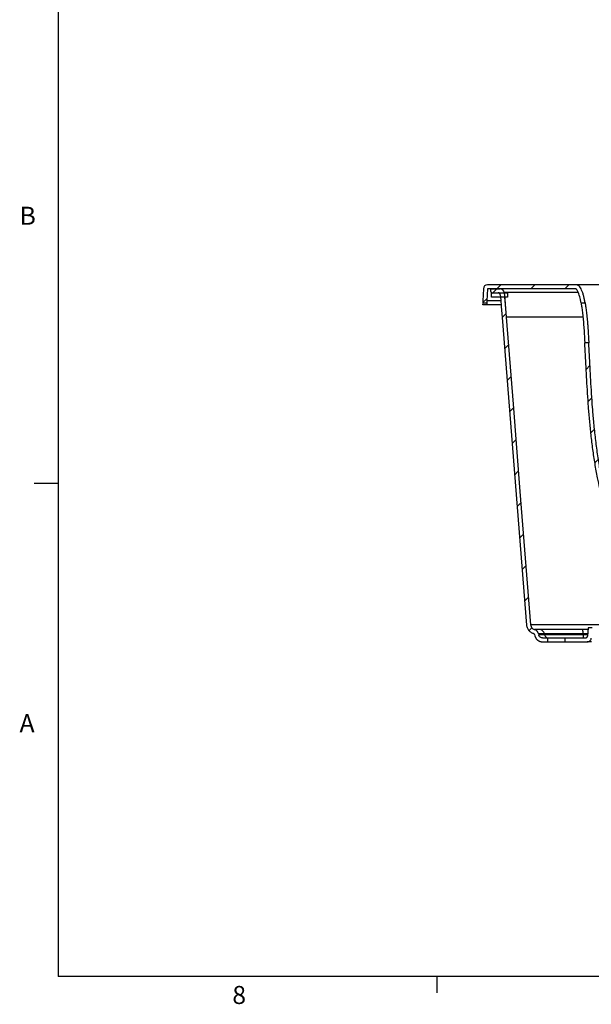
# Model space of a CAD drawing. Units: inches. Extents: x 0.3 to 16.8, y 0.2 to 11.
# Drawn here: x 0.4 to 3.4, y 0.2 to 5.4 of the extents above; entities that cross this region are included whole.
import ezdxf

# ---------------------------------------------------------------- set-up
doc = ezdxf.new("R2010")
doc.units = ezdxf.units.IN
doc.header["$MEASUREMENT"] = 0
doc.layers.add('TITLE_BLOCK', color=7, linetype='Continuous')
doc.styles.add('SLDTEXTSTYLE0', font='TXT', dxfattribs={"width": 0.75})

msp = doc.modelspace()

# ---------------------------------------------------------------- hatches: boundary and pattern name
at = {"linetype": 'Continuous', "lineweight": 0}
h = msp.add_hatch(dxfattribs=at)
h.set_pattern_fill('ANSI31', style=0)
edge = h.paths.add_edge_path(flags=0)
edge.add_spline(control_points=[(3.3651, 3.8936), (3.3645, 3.8971), (3.363, 3.9057), (3.3604, 3.9182), (3.3574, 3.9308), (3.3537, 3.9435), (3.3499, 3.9542), (3.3459, 3.9629), (3.3426, 3.969), (3.3398, 3.9732), (3.337, 3.9767), (3.3343, 3.9797), (3.3316, 3.982), (3.3291, 3.9837), (3.3265, 3.9852), (3.3237, 3.9863), (3.3203, 3.9871), (3.318, 3.9873), (3.3165, 3.9873)], knot_values=[0.841616, 0.841616, 0.841616, 0.841616, 0.851144, 0.8651, 0.878538, 0.891419, 0.909992, 0.921338, 0.932057, 0.942162, 0.946995, 0.956259, 0.965063, 0.96933, 0.975879, 0.984706, 0.990216, 1, 1, 1, 1], weights=[1, 1, 1, 1, 1, 1, 1, 1, 1, 1, 1, 1, 1, 1, 1, 1, 1, 1, 1], degree=3, periodic=0)
edge.add_line((3.3165, 3.9873), (2.8575, 3.9873))
edge.add_arc((2.8575, 3.9665), 0.0208, 90, 178)
edge.add_line((2.8367, 3.9672), (2.8345, 3.904))
edge.add_spline(control_points=[(2.8345, 3.904), (2.8343, 3.9005), (2.8342, 3.8971), (2.8341, 3.8936)], knot_values=[0, 0, 0, 0, 1, 1, 1, 1], weights=[1, 1, 1, 1], degree=3, periodic=0)
edge.add_line((2.8341, 3.8936), (2.8549, 3.8936))
edge.add_line((2.8549, 3.8936), (2.8553, 3.9033))
edge.add_spline(control_points=[(2.8553, 3.9033), (2.856, 3.9244), (2.8568, 3.9454), (2.8575, 3.9665)], knot_values=[0, 0, 0, 0, 1, 1, 1, 1], weights=[1, 1, 1, 1], degree=3, periodic=0)
edge.add_line((2.8575, 3.9665), (3.3165, 3.9665))
edge.add_spline(control_points=[(3.3165, 3.9665), (3.3168, 3.9665), (3.3171, 3.9664), (3.3177, 3.9662), (3.318, 3.9661), (3.3184, 3.9658), (3.3194, 3.9648), (3.3215, 3.9626), (3.3227, 3.9612), (3.3234, 3.9601)], knot_values=[0, 0, 0, 0, 0.015625, 0.015625, 0.03125, 0.03125, 0.046875, 0.046875, 0.0625, 0.0625, 0.0625, 0.0625], weights=[1, 1, 1, 1, 1, 1, 1, 1, 1, 1], degree=3, periodic=0)
edge.add_spline(control_points=[(3.3234, 3.9601), (3.3302, 3.9501), (3.3382, 3.9263), (3.344, 3.8936)], knot_values=[0, 0, 0, 0, 1, 1, 1, 1], weights=[1, 1, 1, 1], degree=3, periodic=0)
edge.add_line((3.344, 3.8936), (3.3651, 3.8936))
h = msp.add_hatch(dxfattribs=at)
h.set_pattern_fill('ANSI31', style=0)
edge = h.paths.add_edge_path(flags=0)
edge.add_spline(control_points=[(3.0968, 2.1752), (3.1013, 2.1739), (3.1025, 2.1693)], knot_values=[0, 0, 0, 1, 1, 1], weights=[1, 0.87035, 1], degree=2, periodic=0)
edge.add_spline(control_points=[(3.1025, 2.1693), (3.1031, 2.167), (3.1037, 2.1648), (3.1043, 2.1625)], knot_values=[0, 0, 0, 0, 1, 1, 1, 1], weights=[1, 1, 1, 1], degree=3, periodic=0)
edge.add_spline(control_points=[(3.1043, 2.1625), (3.1088, 2.1457), (3.1273, 2.1316), (3.1444, 2.1316)], knot_values=[0, 0, 0, 0, 1, 1, 1, 1], weights=[1, 1, 1, 1], degree=3, periodic=0)
edge.add_line((3.1444, 2.1316), (3.1705, 2.1316))
edge.add_line((3.1705, 2.1316), (3.1705, 2.1524))
edge.add_line((3.1705, 2.1524), (3.1444, 2.1524))
edge.add_spline(control_points=[(3.1444, 2.1524), (3.136, 2.1524), (3.1266, 2.1596), (3.1245, 2.1678)], knot_values=[0, 0, 0, 0, 1, 1, 1, 1], weights=[1, 1, 1, 1], degree=3, periodic=0)
edge.add_spline(control_points=[(3.1245, 2.1678), (3.1238, 2.1701), (3.1232, 2.1724), (3.1226, 2.1747)], knot_values=[0, 0, 0, 0, 1, 1, 1, 1], weights=[1, 1, 1, 1], degree=3, periodic=0)
edge.add_spline(control_points=[(3.1226, 2.1747), (3.1201, 2.1841), (3.1119, 2.1925), (3.1025, 2.1952)], knot_values=[0, 0, 0, 0, 1, 1, 1, 1], weights=[1, 1, 1, 1], degree=3, periodic=0)
edge.add_spline(control_points=[(3.1025, 2.1952), (3.1008, 2.1957), (3.0991, 2.1964), (3.0975, 2.1972), (3.0946, 2.1987), (3.0919, 2.2007), (3.0896, 2.203), (3.0873, 2.2055), (3.0854, 2.2084), (3.084, 2.2115), (3.0827, 2.2145), (3.0819, 2.2177), (3.0817, 2.2209)], knot_values=[0.002217, 0.002217, 0.002217, 0.002217, 0.003885, 0.003885, 0.003885, 0.006913, 0.006913, 0.006913, 0.010048, 0.010048, 0.010048, 0.013052, 0.013052, 0.013052, 0.013052], weights=[1, 1, 1, 1, 1, 1, 1, 1, 1, 1, 1, 1, 1], degree=3, periodic=0)
edge.add_spline(control_points=[(3.0817, 2.2209), (3.0633, 2.4517), (3.0449, 2.6826), (3.0265, 2.9134), (3.0145, 3.0644), (3.0025, 3.2153), (2.9905, 3.3662), (2.9785, 3.5172), (2.9665, 3.6681), (2.9545, 3.8191)], knot_values=[0.004697, 0.004697, 0.004697, 0.004697, 0.216436, 0.216436, 0.216436, 0.354896, 0.354896, 0.354896, 0.493357, 0.493357, 0.493357, 0.493357], weights=[1, 1, 1, 1, 1, 1, 1, 1, 1, 1], degree=3, periodic=0)
edge.add_spline(control_points=[(2.9545, 3.8191), (2.9532, 3.8344), (2.952, 3.8496), (2.9508, 3.8649), (2.9496, 3.8802), (2.9484, 3.8955), (2.9472, 3.9107), (2.9462, 3.9229), (2.9452, 3.9351), (2.9443, 3.9473)], knot_values=[0, 0, 0, 0, 0.014014, 0.014014, 0.014014, 0.028029, 0.028029, 0.028029, 0.039213, 0.039213, 0.039213, 0.039213], weights=[1, 1, 1, 1, 1, 1, 1, 1, 1, 1], degree=3, periodic=0)
edge.add_arc((2.9235, 3.9457), 0.0208, 4.5505, 90)
edge.add_line((2.9235, 3.9665), (2.8736, 3.9665))
edge.add_spline(control_points=[(2.8736, 3.9665), (2.8736, 3.963), (2.8736, 3.9596), (2.8736, 3.9561)], knot_values=[0, 0, 0, 0, 1, 1, 1, 1], weights=[1, 1, 1, 1], degree=3, periodic=0)
edge.add_spline(control_points=[(2.8736, 3.9561), (2.8736, 3.9503), (2.8782, 3.9457), (2.884, 3.9457)], knot_values=[0, 0, 0, 0, 1, 1, 1, 1], weights=[1, 1, 1, 1], degree=3, periodic=0)
edge.add_line((2.884, 3.9457), (2.9139, 3.9457))
edge.add_arc((2.9139, 3.9353), 0.0104, 4.5505, 90, ccw=False)
edge.add_spline(control_points=[(2.9242, 3.9361), (2.9274, 3.8965), (2.9305, 3.857), (2.9337, 3.8174)], knot_values=[0, 0, 0, 0, 0.071193, 0.071193, 0.071193, 0.071193], weights=[1, 1, 1, 1], degree=3, periodic=0)
edge.add_spline(control_points=[(2.9337, 3.8174), (2.9761, 3.2847), (3.0185, 2.752), (3.0609, 2.2193)], knot_values=[0, 0, 0, 0, 0.958895, 0.958895, 0.958895, 0.958895], weights=[1, 1, 1, 1], degree=3, periodic=0)
edge.add_spline(control_points=[(3.0609, 2.2193), (3.0613, 2.2137), (3.0627, 2.2082), (3.065, 2.2031), (3.0673, 2.1978), (3.0705, 2.1929), (3.0744, 2.1888), (3.0783, 2.1847), (3.0829, 2.1813), (3.0879, 2.1787), (3.0907, 2.1773), (3.0937, 2.1761), (3.0968, 2.1752)], knot_values=[0.00012, 0.00012, 0.00012, 0.00012, 0.005213, 0.005213, 0.005213, 0.010434, 0.010434, 0.010434, 0.015552, 0.015552, 0.015552, 0.018459, 0.018459, 0.018459, 0.018459], weights=[1, 1, 1, 1, 1, 1, 1, 1, 1, 1, 1, 1, 1], degree=3, periodic=0)
h = msp.add_hatch(dxfattribs=at)
h.set_pattern_fill('ANSI31', style=0)
h.paths.add_polyline_path([(2.9624, 3.9233), (2.9624, 3.9441), (2.879, 3.9441), (2.879, 3.9233)], flags=0)
h = msp.add_hatch(dxfattribs=at)
h.set_pattern_fill('ANSI31', style=0)
edge = h.paths.add_edge_path(flags=0)
edge.add_spline(control_points=[(3.5736, 2.6423), (3.5683, 2.6508), (3.5568, 2.6703), (3.5397, 2.7032), (3.5221, 2.7421), (3.5066, 2.7817), (3.4914, 2.8261), (3.4734, 2.8864), (3.4559, 2.9593), (3.4404, 3.04), (3.4285, 3.1159), (3.4183, 3.1961), (3.4086, 3.2911), (3.3993, 3.4099), (3.3931, 3.5179), (3.3892, 3.594), (3.3867, 3.6406), (3.3853, 3.668), (3.3843, 3.6853)], knot_values=[0.176988, 0.176988, 0.176988, 0.176988, 0.194206, 0.215377, 0.23826, 0.26294, 0.281832, 0.309781, 0.356474, 0.389608, 0.424904, 0.462421, 0.5, 0.55526, 0.626873, 0.655381, 0.671374, 0.700381, 0.700381, 0.700381, 0.700381], weights=[1, 1, 1, 1, 1, 1, 1, 1, 1, 1, 1, 1, 1, 1, 1, 1, 1, 1, 1], degree=3, periodic=0)
edge.add_line((3.3843, 3.6853), (3.3634, 3.6853))
edge.add_spline(control_points=[(3.3634, 3.6853), (3.3811, 3.3755), (3.3883, 2.8998), (3.5559, 2.6313)], knot_values=[0, 0, 0, 0, 1, 1, 1, 1], weights=[1, 1, 1, 1], degree=3, periodic=0)
edge.add_spline(control_points=[(3.5559, 2.6313), (3.6095, 2.5455), (3.6883, 2.4507), (3.796, 2.4469)], knot_values=[0, 0, 0, 0, 1, 1, 1, 1], weights=[1, 1, 1, 1], degree=3, periodic=0)
edge.add_line((3.796, 2.4469), (3.8239, 2.446))
edge.add_line((3.8239, 2.446), (3.8449, 2.425))
edge.add_arc((3.8743, 2.4545), 0.0417, 225, 270)
edge.add_line((3.8743, 2.4128), (3.904, 2.4128))
edge.add_line((3.904, 2.4128), (3.904, 2.4337))
edge.add_line((3.904, 2.4337), (3.8743, 2.4337))
edge.add_arc((3.8743, 2.4545), 0.0208, 225, 270, ccw=False)
edge.add_line((3.8596, 2.4398), (3.8387, 2.4607))
edge.add_arc((3.8239, 2.446), 0.0208, 45, 88)
edge.add_line((3.8247, 2.4668), (3.7968, 2.4678))
edge.add_spline(control_points=[(3.7968, 2.4678), (3.7912, 2.468), (3.6881, 2.4758), (3.6244, 2.563), (3.5761, 2.6383), (3.5736, 2.6423)], knot_values=[0, 0, 0, 0, 0.05, 0.95, 1, 1, 1, 1], weights=[1, 1, 1, 1, 1, 1], degree=3, periodic=0)

# ---------------------------------------------------------------- linework, layer by layer
at = {"color": 7, "linetype": 'Continuous', "lineweight": 30}
for p, q in [((2.8367, 3.9672), (2.8345, 3.904)), ((2.8368, 3.968), (2.8367, 3.9672)), ((2.8575, 3.9665), (2.8553, 3.9033)), ((3.3165, 3.9873), (2.8575, 3.9873)), ((3.3165, 3.9665), (2.8575, 3.9665)), ((2.8736, 3.9665), (2.8736, 3.9561)), ((2.8736, 3.9665), (2.9235, 3.9665)), ((2.879, 3.9233), (2.879, 3.9441)), ((2.9624, 3.9441), (2.879, 3.9441)), ((2.884, 3.9457), (2.9139, 3.9457)), ((2.9452, 3.9473), (2.9455, 3.9441)), ((2.9624, 3.9441), (2.9624, 3.9233)), ((2.834, 3.8892), (2.834, 3.8891)), ((2.8345, 3.904), (2.8341, 3.8936)), ((2.8341, 3.8936), (2.8549, 3.8936)), ((2.8346, 3.904), (2.8345, 3.904)), ((2.8553, 3.9033), (2.8549, 3.8936)), ((2.9624, 3.9233), (2.879, 3.9233)), ((3.344, 3.8936), (3.3651, 3.8936)), ((2.8338, 3.8835), (2.834, 3.8891)), ((2.9337, 3.8174), (3.0609, 2.2193)), ((3.3843, 3.6853), (3.3634, 3.6853)), ((3.0829, 2.2209), (3.0822, 2.2209)), ((3.3812, 2.2045), (3.3774, 2.1619)), ((3.4022, 2.2045), (3.3812, 2.2045)), ((3.1031, 2.1952), (3.1025, 2.1952)), ((3.1025, 2.1693), (3.1043, 2.1625)), ((3.1226, 2.1747), (3.1245, 2.1678)), ((3.1444, 2.1524), (3.1705, 2.1524)), ((3.1531, 2.1746), (3.1549, 2.1678)), ((3.1705, 2.1524), (3.1705, 2.1316)), ((3.1705, 2.1524), (3.2605, 2.1524)), ((3.2605, 2.1524), (3.2605, 2.1316)), ((3.2605, 2.1524), (3.367, 2.1524)), ((3.3546, 2.1746), (3.3547, 2.1679)), ((3.1444, 2.1316), (3.1705, 2.1316)), ((3.1705, 2.1316), (3.2605, 2.1316)), ((3.2605, 2.1316), (3.3766, 2.1316))]:
    msp.add_line(p, q, dxfattribs=at)
at = {"color": 8, "linetype": 'Continuous', "lineweight": 30}
for p, q in [((3.3803, 2.1952), (3.3536, 2.1952)), ((3.3546, 2.1746), (3.3785, 2.1746)), ((3.3779, 2.1679), (3.3547, 2.1679))]:
    msp.add_line(p, q, dxfattribs=at)
at = {"color": 7, "linetype": 'Continuous', "lineweight": 30, "flags": 128}
for points in [[(2.9443, 3.9473), (2.9472, 3.9107), (2.9508, 3.8649), (2.9545, 3.8191)], [(2.9242, 3.9361), (2.9264, 3.9085), (2.9292, 3.8739), (2.9337, 3.8174)], [(2.9471, 3.9233), (2.9501, 3.8857), (2.9554, 3.8191)], [(2.9545, 3.8191), (2.9905, 3.3662), (3.0265, 2.9134), (3.0817, 2.2209)]]:
    msp.add_lwpolyline(points, dxfattribs=at)
at = {"color": 7, "linetype": 'Continuous', "lineweight": 30}
for centre, radius, start, end in [((2.8575, 3.9665), 0.0208, 90, 178), ((2.9139, 3.9353), 0.0104, 4.5505, 90), ((2.9235, 3.9457), 0.0208, 4.5505, 90)]:
    msp.add_arc(centre, radius, start, end, dxfattribs=at)
for points, knots in [([(2.8736, 3.9561), (2.8736, 3.9559), (2.8736, 3.9554), (2.8737, 3.9548), (2.8737, 3.9542), (2.8739, 3.9536), (2.874, 3.953), (2.8742, 3.9524), (2.8745, 3.9518), (2.8747, 3.9513), (2.8751, 3.9507), (2.8754, 3.9502), (2.8758, 3.9497), (2.8762, 3.9492), (2.8768, 3.9486), (2.8775, 3.9479), (2.8785, 3.9472), (2.8795, 3.9466), (2.8805, 3.9462), (2.8816, 3.9459), (2.8828, 3.9457), (2.8836, 3.9457), (2.884, 3.9457)], [0, 0, 0, 0, 0.040088, 0.079387, 0.118028, 0.156148, 0.19389, 0.231403, 0.268836, 0.306341, 0.344067, 0.382163, 0.420772, 0.460032, 0.500075, 0.573719, 0.645074, 0.715035, 0.784553, 0.854598, 0.926117, 1, 1, 1, 1]), ([(3.3651, 3.8936), (3.3641, 3.8995), (3.362, 3.9109), (3.3581, 3.9282), (3.3535, 3.9445), (3.3478, 3.9594), (3.3415, 3.9714), (3.3343, 3.9803), (3.3259, 3.9863), (3.3196, 3.987), (3.3165, 3.9873)], [0, 0, 0, 0, 0.161645, 0.309162, 0.473023, 0.614303, 0.733691, 0.833481, 0.918987, 1, 1, 1, 1]), ([(8.0978, 3.9873), (8.0978, 3.9873), (8.0978, 3.9873), (8.0976, 3.9873), (8.0972, 3.9873), (8.0966, 3.9873), (8.0956, 3.9873), (8.0935, 3.9873), (8.0902, 3.9873), (8.0864, 3.9873), (8.0847, 3.9873), (8.0829, 3.9873), (8.0815, 3.9873), (8.0796, 3.9873), (8.0775, 3.9873), (8.0632, 3.9873), (8.0312, 3.9873), (7.9797, 3.9873), (7.9044, 3.9873), (7.8308, 3.9873), (7.7672, 3.9873), (7.7047, 3.9873), (7.5621, 3.9873), (7.4373, 3.9873), (7.2858, 3.9873), (7.1966, 3.9873), (7.1163, 3.9873), (7.0449, 3.9873), (6.9379, 3.9873), (6.8219, 3.9873), (6.6791, 3.9873), (6.3935, 3.9873), (6.0543, 3.9873), (5.7042, 3.9873), (5.4899, 3.9873), (5.2756, 3.9873), (4.8578, 3.9873), (4.4829, 3.9873), (4.0636, 3.9873), (3.9031, 3.9873), (3.7604, 3.9873), (3.7159, 3.9873), (3.6533, 3.9873), (3.5989, 3.9873), (3.5067, 3.9873), (3.4298, 3.9873), (3.3818, 3.9873), (3.3628, 3.9873), (3.3478, 3.9873), (3.3386, 3.9873), (3.3353, 3.9873), (3.3312, 3.9873), (3.3273, 3.9873), (3.3247, 3.9873), (3.3215, 3.9873), (3.3191, 3.9873), (3.3176, 3.9873), (3.3171, 3.9873), (3.3168, 3.9873), (3.3166, 3.9873), (3.3165, 3.9873), (3.3165, 3.9873)], [0, 0, 0, 0, 0.007031, 0.014063, 0.021094, 0.035156, 0.04248, 0.057129, 0.09375, 0.101562, 0.109375, 0.116211, 0.123047, 0.125, 0.136719, 0.152344, 0.15625, 0.164062, 0.183594, 0.1875, 0.195312, 0.210938, 0.214844, 0.257812, 0.265625, 0.28125, 0.296875, 0.300781, 0.3125, 0.34375, 0.351562, 0.375, 0.46875, 0.5, 0.528157, 0.5625, 0.59375, 0.710938, 0.726562, 0.777344, 0.78125, 0.789062, 0.796875, 0.808594, 0.8125, 0.835938, 0.839844, 0.84375, 0.851562, 0.859375, 0.869141, 0.882812, 0.903906, 0.917969, 0.921875, 0.956752, 0.970703, 0.978027, 0.985352, 0.992676, 1, 1, 1, 1]), ([(3.3234, 3.9601), (3.3227, 3.961), (3.3214, 3.9628), (3.3195, 3.9647), (3.3182, 3.966), (3.3173, 3.9664), (3.3168, 3.9665), (3.3165, 3.9665)], [0, 0, 0, 0, 0.358599, 0.697504, 0.836712, 0.919088, 1, 1, 1, 1]), ([(3.3169, 3.9664), (3.3173, 3.9663), (3.3178, 3.9661), (3.3182, 3.9658), (3.3184, 3.9657)], [0, 0, 0, 0, 0.7104891, 1, 1, 1, 1]), ([(3.344, 3.8936), (3.3429, 3.8993), (3.3409, 3.9101), (3.3372, 3.9257), (3.3331, 3.9395), (3.3287, 3.9512), (3.325, 3.9574), (3.3234, 3.9601)], [0, 0, 0, 0, 0.248289, 0.469715, 0.688685, 0.866766, 1, 1, 1, 1]), ([(2.8549, 3.8936), (2.8549, 3.8933), (2.8549, 3.8927), (2.8548, 3.8887), (2.8547, 3.8845), (2.8546, 3.8828)], [0, 0, 0, 0, 0.362034, 0.734568, 1, 1, 1, 1]), ([(2.8567, 3.9033), (2.8566, 3.9033), (2.8555, 3.9033), (2.8555, 3.9033), (2.8554, 3.9033)], [0, 0, 0, 0, 0.133138, 1, 1, 1, 1]), ([(3.344, 3.8936), (3.3441, 3.8933), (3.3442, 3.8928), (3.345, 3.8883), (3.3461, 3.8813), (3.3476, 3.8717), (3.3493, 3.8597), (3.3511, 3.8458), (3.3529, 3.8301), (3.3546, 3.8134), (3.3562, 3.7957), (3.3577, 3.7781), (3.359, 3.7606), (3.3601, 3.7442), (3.361, 3.7289), (3.3618, 3.7154), (3.3625, 3.704), (3.3629, 3.6951), (3.3632, 3.6888), (3.3634, 3.6857), (3.3634, 3.6854), (3.3634, 3.6853)], [0, 0, 0, 0, 0.05231, 0.106153, 0.158459, 0.212254, 0.265066, 0.319381, 0.372667, 0.427497, 0.480805, 0.535668, 0.588808, 0.643498, 0.696469, 0.750983, 0.803837, 0.858228, 0.911014, 0.965333, 1, 1, 1, 1]), ([(3.3651, 3.8936), (3.3652, 3.8933), (3.3653, 3.8928), (3.3661, 3.8883), (3.3672, 3.8813), (3.3687, 3.8717), (3.3703, 3.8597), (3.3721, 3.8458), (3.3739, 3.8301), (3.3756, 3.8133), (3.3771, 3.7957), (3.3786, 3.7781), (3.3799, 3.7606), (3.381, 3.7441), (3.3819, 3.7288), (3.3827, 3.7154), (3.3833, 3.704), (3.3838, 3.6951), (3.3841, 3.6888), (3.3842, 3.6857), (3.3843, 3.6854), (3.3843, 3.6853)], [0, 0, 0, 0, 0.05234, 0.106211, 0.158547, 0.212376, 0.265183, 0.319494, 0.372762, 0.427572, 0.480871, 0.535725, 0.588864, 0.643554, 0.696527, 0.751044, 0.803901, 0.858296, 0.911085, 0.965408, 1, 1, 1, 1]), ([(2.8546, 3.8828), (2.8529, 3.8829), (2.8494, 3.883), (2.8424, 3.8832), (2.8372, 3.8834), (2.8338, 3.8835)], [0, 0, 0, 0, 0.251448, 0.502899, 1, 1, 1, 1]), ([(2.9285, 3.8828), (2.925, 3.8828), (2.915, 3.8828), (2.902, 3.8828), (2.8901, 3.8828), (2.882, 3.8828), (2.8754, 3.8828), (2.8728, 3.8828), (2.8699, 3.8828), (2.8673, 3.8828), (2.8649, 3.8828), (2.8627, 3.8828), (2.8608, 3.8828), (2.8582, 3.8828), (2.8556, 3.8828), (2.8549, 3.8828), (2.8546, 3.8828)], [0, 0, 0, 0, 0.018272, 0.052952, 0.087402, 0.122401, 0.157989, 0.224345, 0.291807, 0.359247, 0.426695, 0.494142, 0.561589, 0.629036, 0.814518, 1, 1, 1, 1]), ([(3.5559, 2.6313), (3.5499, 2.6413), (3.5378, 2.6615), (3.5215, 2.6934), (3.5043, 2.7308), (3.487, 2.7744), (3.47, 2.8243), (3.4549, 2.8761), (3.4416, 2.9295), (3.4285, 2.9901), (3.4163, 3.0578), (3.4053, 3.1323), (3.3962, 3.2067), (3.3889, 3.2802), (3.3829, 3.3522), (3.3779, 3.4232), (3.3737, 3.4924), (3.3701, 3.5593), (3.3668, 3.6233), (3.3645, 3.665), (3.3634, 3.6853)], [0, 0, 0, 0, 0.0323741, 0.0654295, 0.0991836, 0.1466365, 0.1953615, 0.2452714, 0.296244, 0.3481287, 0.4171592, 0.4870201, 0.5572349, 0.6248804, 0.6919048, 0.7578135, 0.8220993, 0.8842444, 0.9437224, 1, 1, 1, 1]), ([(3.5736, 2.6423), (3.5662, 2.6547), (3.5513, 2.6799), (3.5318, 2.7201), (3.5129, 2.7646), (3.4953, 2.8138), (3.4789, 2.8676), (3.4644, 2.9234), (3.4517, 2.9809), (3.4394, 3.046), (3.4281, 3.1185), (3.4181, 3.1981), (3.4102, 3.2755), (3.4039, 3.3501), (3.3989, 3.4213), (3.3947, 3.4909), (3.391, 3.5582), (3.3877, 3.6228), (3.3854, 3.6648), (3.3843, 3.6853)], [0, 0, 0, 0, 0.040402, 0.082094, 0.125078, 0.176076, 0.228622, 0.282554, 0.337679, 0.393774, 0.468285, 0.543446, 0.618625, 0.686559, 0.753449, 0.818771, 0.881994, 0.942583, 1, 1, 1, 1]), ([(3.0609, 2.2193), (3.0612, 2.2165), (3.062, 2.2109), (3.0648, 2.2029), (3.0689, 2.1954), (3.0742, 2.1887), (3.0806, 2.183), (3.0881, 2.1782), (3.0937, 2.1762), (3.0968, 2.1752)], [0, 0, 0, 0, 0.138846, 0.27769, 0.420042, 0.562391, 0.701973, 0.841556, 1, 1, 1, 1]), ([(3.0817, 2.2209), (3.0822, 2.2177), (3.0834, 2.2111), (3.0892, 2.2028), (3.096, 2.1975), (3.1008, 2.1958), (3.1025, 2.1952)], [0, 0, 0, 0, 0.277133, 0.566203, 0.845609, 1, 1, 1, 1]), ([(3.3479, 2.2208), (3.3477, 2.2208), (3.3475, 2.2208), (3.347, 2.2208), (3.3463, 2.2208), (3.3456, 2.2208), (3.3443, 2.2208), (3.3433, 2.2208), (3.3406, 2.2208), (3.3387, 2.2208), (3.3332, 2.2207), (3.3295, 2.2207), (3.3186, 2.2207), (3.3112, 2.2207), (3.2967, 2.2206), (3.2895, 2.2206), (3.2786, 2.2206), (3.275, 2.2206), (3.2679, 2.2205), (3.2644, 2.2205), (3.254, 2.2205), (3.2473, 2.2205), (3.2341, 2.2205), (3.2277, 2.2205), (3.2183, 2.2205), (3.2152, 2.2205), (3.2092, 2.2205), (3.2062, 2.2205), (3.1974, 2.2205), (3.1917, 2.2205), (3.1836, 2.2205), (3.181, 2.2205), (3.1759, 2.2205), (3.1734, 2.2205), (3.1661, 2.2205), (3.1615, 2.2205), (3.1549, 2.2205), (3.1528, 2.2205), (3.1487, 2.2205), (3.1467, 2.2205), (3.141, 2.2205), (3.1376, 2.2205), (3.1281, 2.2205), (3.123, 2.2206), (3.1183, 2.2206), (3.1174, 2.2206), (3.1159, 2.2206), (3.1145, 2.2207), (3.1135, 2.2207), (3.1129, 2.2207), (3.1127, 2.2207), (3.1124, 2.2207), (3.1124, 2.2207), (3.1122, 2.2208), (3.1122, 2.2208), (3.1121, 2.2208), (3.1121, 2.2208), (3.1121, 2.2208), (3.1121, 2.2208)], [0, 0, 0, 0, 0.001953, 0.001953, 0.003906, 0.007812, 0.007812, 0.015625, 0.015625, 0.03125, 0.03125, 0.0625, 0.0625, 0.125, 0.125, 0.1875, 0.1875, 0.21875, 0.21875, 0.25, 0.25, 0.3125, 0.3125, 0.375, 0.375, 0.40625, 0.40625, 0.4375, 0.4375, 0.5, 0.5, 0.53125, 0.53125, 0.5625, 0.5625, 0.625, 0.625, 0.65625, 0.65625, 0.6875, 0.6875, 0.75, 0.75, 0.875, 0.875, 0.90625, 0.90625, 0.9375, 0.96875, 0.96875, 0.984375, 0.984375, 0.992187, 0.992187, 0.996094, 0.998047, 0.998047, 1, 1, 1, 1]), ([(3.1025, 2.1693), (3.1023, 2.17), (3.1021, 2.1707), (3.1013, 2.1719), (3.1009, 2.1725), (3.0999, 2.1735), (3.0993, 2.174), (3.0981, 2.1747), (3.0974, 2.175), (3.0968, 2.1752)], [0, 0, 0, 0, 0.25, 0.25, 0.5, 0.5, 0.75, 0.75, 1, 1, 1, 1]), ([(3.1226, 2.1747), (3.1225, 2.175), (3.1224, 2.1756), (3.1221, 2.1764), (3.1218, 2.1773), (3.1214, 2.1784), (3.1207, 2.1799), (3.1199, 2.1815), (3.1189, 2.1831), (3.1174, 2.1852), (3.1154, 2.1876), (3.113, 2.1898), (3.1109, 2.1913), (3.1093, 2.1923), (3.1077, 2.1932), (3.106, 2.194), (3.1043, 2.1947), (3.1031, 2.195), (3.1025, 2.1952)], [0, 0, 0, 0, 0.030306, 0.060576, 0.090837, 0.121121, 0.183208, 0.245348, 0.308539, 0.371783, 0.499332, 0.626977, 0.690306, 0.753689, 0.815992, 0.878348, 0.939133, 1, 1, 1, 1]), ([(3.1043, 2.1625), (3.1044, 2.1621), (3.1046, 2.1614), (3.1049, 2.1604), (3.1053, 2.1594), (3.1056, 2.1584), (3.106, 2.1573), (3.1065, 2.1562), (3.1072, 2.1548), (3.1082, 2.1528), (3.1097, 2.1504), (3.1117, 2.1476), (3.1139, 2.1449), (3.1164, 2.1424), (3.1191, 2.1402), (3.122, 2.1381), (3.125, 2.1364), (3.1281, 2.1349), (3.1314, 2.1336), (3.1346, 2.1327), (3.1374, 2.1322), (3.1395, 2.1319), (3.1412, 2.1317), (3.1428, 2.1316), (3.1438, 2.1316), (3.1444, 2.1316)], [0, 0, 0, 0, 0.019933, 0.039837, 0.059723, 0.079607, 0.0995, 0.119417, 0.150208, 0.181025, 0.243668, 0.307169, 0.371321, 0.435906, 0.500695, 0.565458, 0.629964, 0.693988, 0.757318, 0.819754, 0.881113, 0.911164, 0.941246, 0.9706, 1, 1, 1, 1]), ([(3.1226, 2.1747), (3.1226, 2.1747), (3.1232, 2.1747), (3.1258, 2.1747), (3.1279, 2.1747), (3.1335, 2.1746), (3.1369, 2.1746), (3.1427, 2.1746), (3.1447, 2.1746), (3.1488, 2.1745), (3.1509, 2.1745), (3.1531, 2.1746)], [0, 0, 0, 0, 0.25, 0.25, 0.5, 0.5, 0.75, 0.75, 0.875, 0.875, 1, 1, 1, 1]), ([(3.1549, 2.1678), (3.1463, 2.1678), (3.1381, 2.1678), (3.1311, 2.1678), (3.1299, 2.1678), (3.1278, 2.1678), (3.127, 2.1678), (3.125, 2.1678), (3.1245, 2.1678), (3.1245, 2.1678)], [0, 0, 0, 0, 0.5, 0.5, 0.625, 0.625, 0.75, 0.75, 1, 1, 1, 1]), ([(3.1444, 2.1524), (3.1423, 2.1524), (3.1401, 2.1527), (3.1358, 2.1542), (3.1337, 2.1553), (3.13, 2.1581), (3.1284, 2.1599), (3.1259, 2.1637), (3.125, 2.1658), (3.1245, 2.1678)], [0, 0, 0, 0, 0.25, 0.25, 0.5, 0.5, 0.75, 0.75, 1, 1, 1, 1]), ([(3.3536, 2.1952), (3.35, 2.1952), (3.3464, 2.1952), (3.3411, 2.1952), (3.3394, 2.1952), (3.3368, 2.1951), (3.3359, 2.1951), (3.3342, 2.1951), (3.3333, 2.1951), (3.3255, 2.1951), (3.3185, 2.1951), (3.3048, 2.1951), (3.2979, 2.1951), (3.2843, 2.1951), (3.2777, 2.1951), (3.2647, 2.1951), (3.2584, 2.1951), (3.246, 2.1951), (3.24, 2.1951), (3.2282, 2.1951), (3.2225, 2.1951), (3.2115, 2.1951), (3.2062, 2.1951), (3.196, 2.1951), (3.1912, 2.1951), (3.182, 2.1951), (3.1777, 2.1951), (3.1697, 2.1951), (3.1659, 2.1951), (3.1589, 2.1951), (3.1557, 2.1951), (3.1499, 2.1951), (3.1473, 2.1951), (3.1427, 2.1951), (3.1407, 2.1951), (3.1382, 2.1951), (3.1374, 2.1951), (3.1364, 2.1951), (3.1359, 2.1951), (3.1355, 2.1951), (3.1352, 2.1951), (3.1351, 2.1951), (3.1339, 2.1951), (3.1333, 2.1952), (3.1328, 2.1952)], [0, 0, 0, 0, 0.03125, 0.03125, 0.046875, 0.046875, 0.054687, 0.054687, 0.0625, 0.0625, 0.125, 0.125, 0.1875, 0.1875, 0.25, 0.25, 0.3125, 0.3125, 0.375, 0.375, 0.4375, 0.4375, 0.5, 0.5, 0.5625, 0.5625, 0.625, 0.625, 0.6875, 0.6875, 0.75, 0.75, 0.8125, 0.8125, 0.875, 0.875, 0.90625, 0.90625, 0.921875, 0.929688, 0.929688, 0.9375, 0.9375, 1, 1, 1, 1]), ([(3.1531, 2.1746), (3.1524, 2.1769), (3.1515, 2.1792), (3.149, 2.1836), (3.1475, 2.1857), (3.1439, 2.1894), (3.1418, 2.191), (3.1374, 2.1935), (3.1351, 2.1945), (3.1328, 2.1952)], [0, 0, 0, 0, 0.25, 0.25, 0.5, 0.5, 0.75, 0.75, 1, 1, 1, 1]), ([(3.1531, 2.1746), (3.1534, 2.1746), (3.1541, 2.1746), (3.1561, 2.1745), (3.1573, 2.1745), (3.1604, 2.1745), (3.1623, 2.1745), (3.1654, 2.1744), (3.1666, 2.1744), (3.169, 2.1744), (3.1703, 2.1744), (3.1723, 2.1744), (3.173, 2.1744), (3.1744, 2.1744), (3.1765, 2.1744), (3.1788, 2.1744), (3.1836, 2.1744), (3.187, 2.1744), (3.1944, 2.1744), (3.1983, 2.1744), (3.2066, 2.1744), (3.2111, 2.1744), (3.218, 2.1744), (3.2204, 2.1744), (3.2252, 2.1744), (3.2277, 2.1744), (3.2327, 2.1744), (3.2353, 2.1744), (3.2405, 2.1744), (3.2431, 2.1744), (3.2485, 2.1744), (3.2512, 2.1744), (3.2567, 2.1744), (3.2595, 2.1744), (3.2679, 2.1744), (3.2737, 2.1744), (3.2855, 2.1745), (3.2915, 2.1745), (3.3039, 2.1745), (3.3102, 2.1745), (3.3227, 2.1745), (3.329, 2.1746), (3.3418, 2.1746), (3.3482, 2.1747), (3.3546, 2.1746)], [0, 0, 0, 0, 0.0625, 0.0625, 0.125, 0.125, 0.1875, 0.1875, 0.21875, 0.21875, 0.25, 0.25, 0.265625, 0.265625, 0.28125, 0.3125, 0.3125, 0.375, 0.375, 0.4375, 0.4375, 0.5, 0.5, 0.53125, 0.53125, 0.5625, 0.5625, 0.59375, 0.59375, 0.625, 0.625, 0.65625, 0.65625, 0.6875, 0.6875, 0.75, 0.75, 0.8125, 0.8125, 0.875, 0.875, 0.9375, 0.9375, 1, 1, 1, 1]), ([(3.3547, 2.1679), (3.3482, 2.1679), (3.3418, 2.1679), (3.3322, 2.1679), (3.329, 2.1679), (3.3227, 2.1679), (3.3195, 2.1679), (3.3148, 2.1679), (3.3132, 2.1679), (3.3101, 2.1679), (3.3055, 2.1679), (3.3009, 2.1679), (3.2919, 2.1679), (3.2859, 2.1679), (3.2771, 2.1679), (3.2742, 2.1679), (3.2685, 2.1679), (3.2657, 2.1679), (3.26, 2.1679), (3.2573, 2.1679), (3.2518, 2.1679), (3.2491, 2.1679), (3.2451, 2.1679), (3.2438, 2.1679), (3.2412, 2.1679), (3.2399, 2.1679), (3.236, 2.1679), (3.2335, 2.1679), (3.2262, 2.1678), (3.2214, 2.1678), (3.2158, 2.1678), (3.2146, 2.1678), (3.2124, 2.1678), (3.2113, 2.1678), (3.208, 2.1678), (3.2059, 2.1678), (3.1997, 2.1678), (3.1958, 2.1678), (3.1912, 2.1678), (3.1903, 2.1678), (3.1885, 2.1678), (3.1859, 2.1678), (3.1835, 2.1678), (3.1788, 2.1678), (3.1759, 2.1678), (3.1719, 2.1678), (3.1707, 2.1678), (3.1683, 2.1678), (3.1671, 2.1678), (3.165, 2.1678), (3.164, 2.1678), (3.1622, 2.1678), (3.1614, 2.1678), (3.1576, 2.1678), (3.1556, 2.1678), (3.1549, 2.1678)], [0, 0, 0, 0, 0.0625, 0.0625, 0.09375, 0.09375, 0.125, 0.125, 0.140625, 0.140625, 0.15625, 0.1875, 0.1875, 0.25, 0.25, 0.28125, 0.28125, 0.3125, 0.3125, 0.34375, 0.34375, 0.375, 0.375, 0.390625, 0.390625, 0.40625, 0.40625, 0.4375, 0.4375, 0.5, 0.5, 0.515625, 0.515625, 0.53125, 0.53125, 0.5625, 0.5625, 0.625, 0.625, 0.640625, 0.640625, 0.65625, 0.6875, 0.6875, 0.75, 0.75, 0.78125, 0.78125, 0.8125, 0.8125, 0.84375, 0.84375, 0.875, 0.875, 1, 1, 1, 1]), ([(3.1549, 2.1678), (3.1554, 2.1658), (3.1563, 2.1637), (3.1588, 2.1599), (3.1604, 2.1581), (3.1641, 2.1553), (3.1662, 2.1542), (3.1705, 2.1527), (3.1727, 2.1524), (3.1747, 2.1524)], [0, 0, 0, 0, 0.25, 0.25, 0.5, 0.5, 0.75, 0.75, 1, 1, 1, 1]), ([(3.3546, 2.1746), (3.3546, 2.177), (3.3545, 2.1793), (3.3544, 2.1837), (3.3543, 2.1858), (3.3541, 2.1894), (3.354, 2.191), (3.3538, 2.1936), (3.3537, 2.1945), (3.3536, 2.1952)], [0, 0, 0, 0, 0.25, 0.25, 0.5, 0.5, 0.75, 0.75, 1, 1, 1, 1]), ([(3.3547, 2.1679), (3.3547, 2.1658), (3.3548, 2.1638), (3.3549, 2.1599), (3.355, 2.1582), (3.3552, 2.1553), (3.3553, 2.1542), (3.3555, 2.1527), (3.3556, 2.1524), (3.3557, 2.1524)], [0, 0, 0, 0, 0.25, 0.25, 0.5, 0.5, 0.75, 0.75, 1, 1, 1, 1]), ([(3.367, 2.1524), (3.3682, 2.1526), (3.3708, 2.1528), (3.3741, 2.1549), (3.3764, 2.1579), (3.3773, 2.1604), (3.3774, 2.1618), (3.3774, 2.1619)], [0, 0, 0, 0, 0.253193, 0.50677, 0.748424, 0.96959, 1, 1, 1, 1]), ([(3.3766, 2.1316), (3.3791, 2.1318), (3.3842, 2.1324), (3.3908, 2.1365), (3.3955, 2.1425), (3.3972, 2.1476), (3.3974, 2.1503), (3.3975, 2.1506)], [0, 0, 0, 0, 0.253271, 0.506917, 0.748635, 0.96979, 1, 1, 1, 1]), ([(3.398, 2.1316), (3.3946, 2.1316), (3.3879, 2.1316), (3.3802, 2.1316), (3.3778, 2.1316), (3.3766, 2.1316)], [0, 0, 0, 0, 0.338788, 0.677583, 1, 1, 1, 1])]:
    msp.add_open_spline(points, degree=3, knots=knots, dxfattribs=at)
at = {"color": 8, "linetype": 'Continuous', "lineweight": 30}
for points, knots in [([(3.3298, 3.9475), (3.3107, 3.9475), (3.2824, 3.9475), (3.2451, 3.9476), (3.2175, 3.9476), (3.1904, 3.9477), (3.1631, 3.9477), (3.1366, 3.9477), (3.1106, 3.9477), (3.0857, 3.9477), (3.0624, 3.9476), (3.0406, 3.9477), (3.0227, 3.9477), (3.0082, 3.9477), (2.997, 3.9477), (2.986, 3.9477), (2.9767, 3.9476), (2.9699, 3.9476), (2.9656, 3.9475), (2.9632, 3.9475), (2.9601, 3.9474), (2.9559, 3.9474), (2.95, 3.9474), (2.9454, 3.9473), (2.9443, 3.9473), (2.9443, 3.9473), (2.9443, 3.9473)], [0, 0, 0, 0, 0.038727, 0.057544, 0.07635, 0.095769, 0.11518, 0.136815, 0.158471, 0.180735, 0.203, 0.224818, 0.246631, 0.26159, 0.276563, 0.291505, 0.312867, 0.334314, 0.355913, 0.377577, 0.399122, 0.503152, 0.622203, 0.811081, 0.999988, 1, 1, 1, 1]), ([(2.9269, 3.9033), (2.9242, 3.9033), (2.915, 3.9033), (2.9027, 3.9033), (2.8908, 3.9033), (2.8827, 3.9033), (2.8764, 3.9033), (2.8737, 3.9033), (2.8711, 3.9033), (2.8686, 3.9033), (2.8664, 3.9033), (2.8643, 3.9033), (2.8625, 3.9033), (2.8608, 3.9033), (2.8585, 3.9033), (2.8575, 3.9033), (2.8567, 3.9033)], [0, 0, 0, 0, 0.017355, 0.05967, 0.101706, 0.144429, 0.187885, 0.262354, 0.338166, 0.413989, 0.489808, 0.565631, 0.641453, 0.717276, 0.793099, 1, 1, 1, 1]), ([(3.354, 3.8191), (3.3435, 3.8191), (3.3219, 3.8191), (3.2893, 3.8191), (3.2562, 3.8191), (3.2253, 3.8191), (3.1971, 3.8191), (3.1718, 3.8191), (3.1483, 3.8191), (3.1237, 3.8191), (3.0983, 3.8191), (3.0726, 3.8191), (3.0508, 3.8191), (3.0324, 3.8191), (3.0172, 3.8191), (3.0038, 3.8191), (2.9931, 3.8191), (2.9851, 3.8191), (2.9796, 3.8191), (2.9762, 3.8191), (2.9714, 3.8191), (2.9683, 3.8191), (2.9629, 3.8191), (2.9592, 3.8191), (2.9565, 3.8191), (2.9548, 3.8191), (2.9546, 3.8191), (2.9545, 3.8191)], [0, 0, 0, 0, 0.021235, 0.043676, 0.066117, 0.08851, 0.107314, 0.12585, 0.144183, 0.162363, 0.186435, 0.210414, 0.234393, 0.252444, 0.270588, 0.288881, 0.307371, 0.326113, 0.345099, 0.36413, 0.383195, 0.485223, 0.587779, 0.6907, 0.793822, 0.896978, 1, 1, 1, 1]), ([(3.1121, 2.2208), (3.1121, 2.2208), (3.1121, 2.2208), (3.112, 2.2208), (3.112, 2.2208), (3.112, 2.2208), (3.112, 2.2208), (3.1119, 2.2208), (3.1117, 2.2208), (3.1113, 2.2207), (3.1109, 2.2207), (3.1103, 2.2207), (3.1098, 2.2207), (3.1085, 2.2207), (3.1069, 2.2207), (3.1053, 2.2207), (3.1037, 2.2207), (3.103, 2.2207), (3.0991, 2.2208), (3.0962, 2.2208), (3.0911, 2.2208), (3.0888, 2.2209), (3.0853, 2.2209), (3.0839, 2.2209), (3.0831, 2.2209)], [0, 0, 0, 0, 0.000488, 0.000488, 0.000977, 0.000977, 0.001953, 0.003906, 0.007813, 0.015625, 0.03125, 0.03125, 0.0625, 0.0625, 0.125, 0.1875, 0.1875, 0.25, 0.25, 0.5, 0.5, 0.75, 0.75, 1, 1, 1, 1]), ([(4.1744, 2.2207), (4.1095, 2.2207), (3.9627, 2.2207), (3.7439, 2.2207), (3.5583, 2.2207), (3.4462, 2.2207), (3.3979, 2.2207), (3.3729, 2.2207), (3.3563, 2.2208), (3.3479, 2.2208)], [0, 0, 0, 0, 0.235457, 0.532664, 0.794238, 0.909342, 0.939522, 0.969741, 1, 1, 1, 1]), ([(3.1328, 2.1952), (3.131, 2.1951), (3.1293, 2.1951), (3.126, 2.1951), (3.1244, 2.1951), (3.1197, 2.1952), (3.1167, 2.1952), (3.1128, 2.1952), (3.1116, 2.1952), (3.1094, 2.1952), (3.1074, 2.1952), (3.1059, 2.1952), (3.1046, 2.1952), (3.1041, 2.1952), (3.1037, 2.1952)], [0, 0, 0, 0, 0.125, 0.125, 0.25, 0.25, 0.5, 0.5, 0.625, 0.625, 0.75, 0.875, 0.875, 1, 1, 1, 1])]:
    msp.add_open_spline(points, degree=3, knots=knots, dxfattribs=at)
at = {"layer": 'TITLE_BLOCK'}
for p, q in [((0.6263, 10.6421), (0.6263, 0.3921)), ((0.6263, 2.9546), (0.5013, 2.9546)), ((16.3763, 0.3921), (0.6263, 0.3921)), ((2.5948, 0.3921), (2.5948, 0.3073))]:
    msp.add_line(p, q, dxfattribs=at)

# ---------------------------------------------------------------- texts
at = {"layer": 'TITLE_BLOCK', "color": 7, "char_height": 0.0937, "attachment_point": 1, "style": 'SLDTEXTSTYLE0'}
for s, insert in [('B', (0.4264, 4.3932)), ('A', (0.426, 1.7559)), ('8', (1.5318, 0.3433))]:
    msp.add_mtext(s, dxfattribs=dict(at, insert=insert))

doc.saveas('drawing.dxf')
